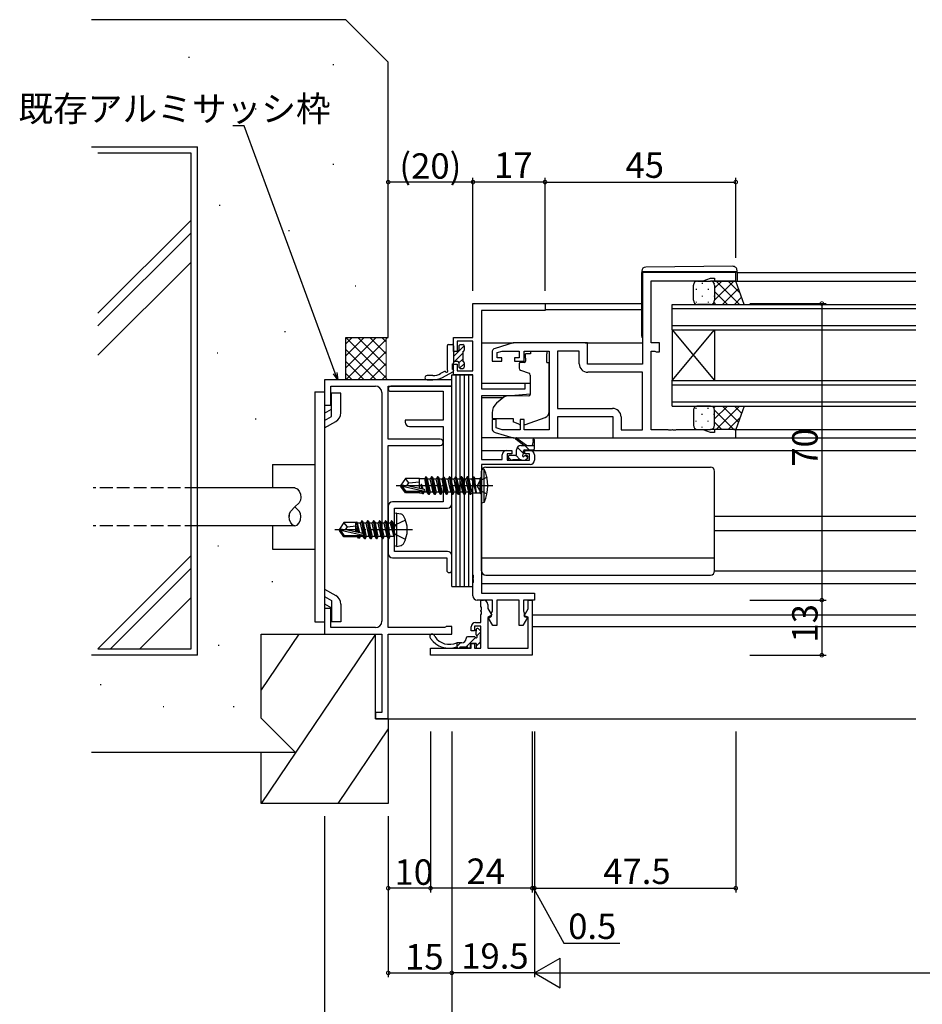
# Model space of a CAD drawing. Extents: x 0 to 1133, y 0 to 806.
# Drawn here: x 467 to 680, y 135 to 367 of the extents above; entities that cross this region are included whole.
import ezdxf

# ---------------------------------------------------------------- set-up
doc = ezdxf.new("R2010")
doc.units = 0
doc.linetypes.add('YCENTER_1', pattern=[13, 10, -1, 1, -1])
doc.linetypes.add('YHIDDEN_1', pattern=[4, 3, -1])
for name, color, linetype in [('YKK_11', 7, 'CONTINUOUS'), ('YKK_12', 2, 'CONTINUOUS'), ('YKK_13', 4, 'CONTINUOUS'), ('YKK_D', 6, 'CONTINUOUS'), ('YSS_K', 3, 'CONTINUOUS')]:
    doc.layers.add(name, color=color, linetype=linetype)
doc.styles.get("Standard").update_dxf_attribs({"font": 'ROMANS.SHX', "bigfont": 'EXTFONT.SHX'})

msp = doc.modelspace()

# ---------------------------------------------------------------- linework, layer by layer
at = {"layer": 'YKK_11', "color": 0, "linetype": 'ByBlock', "lineweight": -2}
for p, q in [((636, 307.3), (614, 307.3)), ((614, 307.3), (614, 285.7)), ((636, 305.3), (636, 307.3)), ((616, 290.7), (616, 305.37)), ((616, 305.37), (628.27, 305.37)), ((628.27, 305.37), (630, 306)), ((630, 306), (631, 306)), ((631, 306), (631, 305.3)), ((631, 305.3), (636, 305.3)), ((574, 292), (574, 300)), ((574, 300), (591, 300)), ((591, 300), (591, 298.37)), ((591, 298.37), (576, 298.37)), ((576, 298.37), (576, 279.9)), ((569.4, 288.7), (569.4, 292)), ((569.4, 292), (574, 292)), ((574, 291.1), (570.3, 291.1)), ((570.3, 291.1), (570.3, 288.7)), ((574, 284.1), (574, 291.1)), ((583.5, 290.7), (579.21, 289.41)), ((601, 290.7), (583.5, 290.7)), ((601, 285.7), (601, 290.7)), ((618, 290.7), (616, 290.7)), ((618, 288.6), (618, 290.7)), ((570.3, 288.7), (569.4, 288.7)), ((578.5, 288.46), (578.5, 286.4)), ((579.7, 288.41), (580.89, 288.77)), ((579.7, 287.2), (579.7, 288.41)), ((580.89, 288.77), (584.9, 288.77)), ((584.9, 288.77), (584.9, 287.2)), ((586.1, 286.4), (586.1, 288.77)), ((586.1, 288.77), (592, 288.77)), ((592, 288.77), (592, 270.23)), ((593.93, 288.77), (593.93, 275.23)), ((599.07, 288.77), (593.93, 288.77)), ((593.93, 288.77), (593.93, 275.23)), ((599.07, 285.77), (599.07, 288.77)), ((616, 270.23), (616, 288.77)), ((616, 288.77), (616.87, 288.77)), ((616.87, 288.77), (617.04, 288.69)), ((617.04, 288.69), (617.2, 288.6)), ((617.2, 288.6), (618, 288.6)), ((578.5, 286.4), (580.8, 286.4)), ((580.8, 287.2), (579.7, 287.2)), ((580.8, 286.4), (580.8, 287.2)), ((584.9, 287.2), (583.8, 287.2)), ((583.8, 287.2), (583.8, 286.4)), ((583.8, 286.4), (586.1, 286.4)), ((569.4, 283.2), (569.4, 285.7)), ((569.4, 285.7), (570.3, 285.7)), ((570.3, 285.7), (570.3, 284.1)), ((570.3, 284.1), (574, 284.1)), ((614, 285.7), (601, 285.7)), ((614, 283.77), (601.07, 283.77)), ((614, 270.23), (614, 283.77)), ((569, 282), (539, 282)), ((539, 282), (539, 276)), ((569, 280.5), (569, 282)), ((574, 283.2), (569.4, 283.2)), ((574, 235.96), (574, 283.2)), ((540.5, 276), (540.5, 280.5)), ((540.5, 280.5), (551, 280.5)), ((552.5, 279), (552.5, 225)), ((554, 268), (554, 280.5)), ((554, 280.5), (569, 280.5)), ((569, 280.5), (554.6, 280.5)), ((554.6, 279.3), (567, 279.3)), ((567, 279.3), (567, 272.5)), ((569, 252.7), (569, 280.5)), ((576, 279.9), (586.3, 279.9)), ((586.3, 279.9), (586.3, 281.2)), ((586.3, 281.2), (587.5, 281.2)), ((587.5, 281.2), (587.5, 278.59)), ((583, 278.2), (576, 278.2)), ((576, 278.2), (576, 263.2)), ((587.5, 278.59), (583, 278.2)), ((539, 276), (540.5, 276)), ((593.93, 275.23), (606.93, 275.23)), ((567, 272.5), (558, 272.5)), ((558, 272.5), (558, 272)), ((579.5, 272.6), (578.5, 272.6)), ((578.5, 272.6), (578.5, 270.54)), ((579.5, 270.65), (579.5, 272.6)), ((586.1, 272.6), (585.1, 272.6)), ((585.1, 272.6), (585.1, 270.23)), ((586.1, 270.23), (586.1, 272.6)), ((594, 268.3), (594, 273.3)), ((594, 273.3), (607, 273.3)), ((607, 273.3), (607, 268.3)), ((608.93, 273.23), (608.93, 270.23)), ((559, 271), (567, 271)), ((567, 271), (567, 253.2)), ((580.89, 270.23), (579.5, 270.65)), ((585.1, 270.23), (580.89, 270.23)), ((592, 270.23), (586.1, 270.23)), ((608.93, 270.23), (614, 270.23)), ((620.04, 270.23), (616, 270.23)), ((620.23, 270.11), (620.04, 270.23)), ((620.77, 270.11), (620.23, 270.11)), ((620.96, 270.23), (620.77, 270.11)), ((621.04, 270.23), (620.96, 270.23)), ((621.23, 270.11), (621.04, 270.23)), ((621.77, 270.11), (621.23, 270.11)), ((621.96, 270.23), (621.77, 270.11)), ((628.27, 270.23), (621.96, 270.23)), ((630, 269.6), (628.27, 270.23)), ((631, 269.6), (630, 269.6)), ((636, 270.3), (631, 270.3)), ((631, 270.3), (631, 269.6)), ((636, 268.3), (636, 270.3)), ((566.25, 268), (554, 268)), ((579.21, 269.59), (583.5, 268.3)), ((583.5, 268.3), (594, 268.3)), ((607, 268.3), (636, 268.3)), ((554, 223.5), (554, 266.5)), ((554, 266.5), (566.25, 266.5)), ((581.9, 265.3), (583.2, 265.3)), ((583.2, 265.3), (583.2, 264.5)), ((586.2, 264.5), (586.2, 265.3)), ((586.2, 265.3), (587.5, 265.3)), ((576, 263.2), (580.9, 263.2)), ((580.9, 263.2), (580.9, 264.3)), ((583.2, 264.5), (582.1, 264.5)), ((582.1, 264.5), (582.1, 263)), ((582.1, 263), (587.3, 263)), ((587.3, 264.5), (586.2, 264.5)), ((587.3, 263), (587.3, 264.5)), ((588.5, 264.3), (588.5, 263)), ((587.5, 262), (576, 262)), ((576, 262), (576, 231.63)), ((554, 252.2), (554, 247.27)), ((567, 253.2), (555, 253.2)), ((555.5, 241.5), (555.5, 251.7)), ((555.5, 251.7), (568, 251.7)), ((554, 247.27), (554.14, 247.08)), ((554.14, 247.08), (554.14, 246.12)), ((554.14, 246.12), (554, 245.93)), ((554, 245.93), (554, 241)), ((555, 240), (567.8, 240)), ((568, 241.5), (555.5, 241.5)), ((567.8, 240), (567.8, 237.1)), ((569, 237.1), (569, 240.5)), ((574.12, 235.77), (574, 235.96)), ((574, 235.04), (574.12, 235.23)), ((574, 234.96), (574, 235.04)), ((574.12, 234.77), (574, 234.96)), ((574.12, 235.23), (574.12, 235.77)), ((574.12, 234.23), (574.12, 234.77)), ((574, 234.04), (574.12, 234.23)), ((574, 231), (574, 234.04)), ((576, 231.63), (588.5, 231.63)), ((588.5, 231.63), (588.5, 230)), ((540.5, 228), (539, 228)), ((539, 228), (539, 222)), ((540.5, 223.5), (540.5, 228)), ((578.6, 230), (575, 230)), ((575.87, 228.46), (575.87, 230)), ((575.87, 230), (576.5, 230)), ((575.99, 228.27), (575.87, 228.46)), ((575.99, 227.73), (575.99, 228.27)), ((577.5, 229), (577.5, 228)), ((577.5, 228), (578.41, 226.43)), ((578.6, 227.42), (578.6, 230)), ((584.9, 230), (579.6, 230)), ((579.6, 230), (579.6, 224)), ((584.9, 224), (584.9, 230)), ((588.5, 230), (585.9, 230)), ((585.9, 230), (585.9, 227.42)), ((586.04, 226.26), (587, 227.91)), ((587, 227.91), (587, 230)), ((587, 230), (588, 230)), ((588, 230), (588, 217)), ((575.87, 227.54), (575.99, 227.73)), ((575.87, 227.46), (575.87, 227.54)), ((575.99, 227.27), (575.87, 227.46)), ((575.87, 226.54), (575.99, 226.73)), ((575.87, 224.73), (575.87, 226.54)), ((575.99, 226.73), (575.99, 227.27)), ((578.41, 226.43), (577.5, 225.9)), ((577.5, 225.9), (577.5, 218.63)), ((577.65, 225.77), (578.4, 226.2)), ((578.67, 224), (577.65, 225.77)), ((578.4, 226.98), (578.5, 227.2)), ((578.4, 226.2), (578.4, 226.98)), ((578.5, 227.2), (578.6, 227.42)), ((586.86, 225.92), (585.75, 224)), ((585.9, 227.42), (586, 227.2)), ((586, 227.2), (586.1, 226.98)), ((587, 226), (586.04, 226.26)), ((586.1, 226.98), (586.1, 226.12)), ((586.1, 226.12), (586.86, 225.92)), ((587, 218.63), (587, 226)), ((551, 223.5), (540.5, 223.5)), ((567.31, 223.5), (554, 223.5)), ((567.51, 223.65), (567.31, 223.5)), ((567.7, 223.8), (567.51, 223.65)), ((569, 223.8), (567.7, 223.8)), ((569, 222), (569, 223.8)), ((573.57, 222.73), (573.57, 223.73)), ((575.87, 223.83), (574.37, 223.83)), ((574.37, 223.83), (574.37, 222.73)), ((574.57, 224.73), (575.87, 224.73)), ((575.87, 218.63), (575.87, 223.83)), ((579.6, 224), (578.67, 224)), ((585.75, 224), (584.9, 224)), ((539, 222), (552.5, 222)), ((552.5, 222), (552.5, 203.5)), ((554, 202), (554, 222)), ((554, 222), (569, 222)), ((574.37, 222.73), (573.57, 222.73)), ((564, 217), (564, 218.63)), ((564, 218.63), (573.57, 218.63)), ((573.57, 218.63), (573.57, 219.73)), ((573.57, 219.73), (574.37, 219.73)), ((574.37, 219.73), (574.37, 218.63)), ((574.37, 218.63), (575.87, 218.63)), ((577.5, 218.63), (587, 218.63)), ((588, 217), (564, 217)), ((552.5, 203.5), (551, 203.5)), ((551, 203.5), (551, 202)), ((551, 202), (554, 202))]:
    msp.add_line(p, q, dxfattribs=at)
for centre, radius, start, end in [((579.5, 288.46), 1, 106.6993, 180), ((601.07, 285.77), 2, 180, 270), ((551, 279), 1.5, 0, 90), ((554.6, 279.9), 0.6, 90, 270), ((606.93, 273.23), 2, 0, 90), ((559, 272), 1, 180, 270), ((579.5, 270.54), 1, 180, 253.3007), ((566.25, 267.25), 0.75, 270, 90), ((581.9, 264.3), 1, 90, 180), ((587.5, 264.3), 1, 0, 90), ((587.5, 263), 1, 270, 360), ((555, 252.2), 1, 90, 180), ((568, 252.7), 1, 270, 360), ((555, 241), 1, 180, 270), ((568, 240.5), 1, 0, 90), ((568.4, 237.1), 0.6, 180, 0), ((575, 231), 1, 180, 270), ((576.5, 229), 1, 0, 90), ((551, 225), 1.5, 270, 360), ((574.57, 223.73), 1, 90, 180)]:
    msp.add_arc(centre, radius, start, end, dxfattribs=at)
at = {"layer": 'YKK_12'}
for p, q in [((636.3, 307.3), (678.5, 307.3)), ((635.5, 305.3), (678.5, 305.3)), ((590.7, 300), (613.8, 300)), ((591, 298.6), (613.8, 298.6)), ((576, 290.7), (583.57, 290.7)), ((600.5, 290.7), (614, 290.7)), ((576, 281.2), (587.5, 281.2)), ((576, 277.8), (581.12, 277.8)), ((635.5, 270.3), (678.5, 270.3)), ((635.7, 268.3), (678.5, 268.3)), ((576, 265.3), (581.9, 265.3)), ((587.5, 265.3), (678.5, 265.3)), ((631, 249.8), (678.5, 249.8)), ((631, 246.4), (678.5, 246.4)), ((576, 233.9), (678.5, 233.9)), ((588, 226.5), (678.5, 226.5)), ((588, 223.8), (678.5, 223.8)), ((554, 202), (678.5, 202))]:
    msp.add_line(p, q, dxfattribs=at)
at = {"layer": 'YKK_12', "linetype": 'Continuous'}
for p, q in [((621, 293.8), (621, 299.8)), ((621, 299.8), (678.5, 299.8)), ((621, 298.8), (678.5, 298.8)), ((621, 294.8), (678.5, 294.8)), ((621, 293.8), (621, 281.8)), ((621, 293.8), (631, 281.8)), ((621, 281.8), (631, 293.8)), ((621, 293.8), (678.5, 293.8)), ((631, 293.8), (631, 281.8)), ((621, 275.8), (621, 281.8)), ((621, 281.8), (678.5, 281.8)), ((621, 280.8), (678.5, 280.8)), ((621, 276.8), (678.5, 276.8)), ((621, 275.8), (678.5, 275.8))]:
    msp.add_line(p, q, dxfattribs=at)
at = {"layer": 'YKK_13'}
for p, q in [((613.8, 307.61), (613.8, 307.6)), ((613.8, 307.6), (614.3, 307.6)), ((613.8, 307.6), (613.8, 307.3)), ((613.8, 292.3), (613.8, 307.3)), ((614.3, 307.6), (635.8, 307.6)), ((635.29, 308.79), (614.79, 308.61)), ((635.8, 307.6), (636.3, 307.6)), ((636.3, 307.6), (636.3, 307.79)), ((636.3, 307.3), (636.3, 307.6)), ((636.3, 307.3), (636.3, 305.3)), ((627, 305.3), (630, 305.3)), ((628.08, 304.88), (628.08, 304.68)), ((636, 305.3), (630, 305.3)), ((630.91, 304.71), (630.91, 304.68)), ((631, 303.61), (632.69, 305.3)), ((631, 300.78), (635.52, 305.3)), ((631.37, 305.3), (636.87, 299.8)), ((634.2, 305.3), (637.03, 302.47)), ((638, 299.8), (636, 305.3)), ((626, 300.8), (626, 304.3)), ((626.67, 303.47), (626.67, 303.27)), ((629.5, 303.47), (629.5, 303.27)), ((631, 304.3), (631, 300.8)), ((631, 304.3), (631, 300.8)), ((631, 302.84), (634.04, 299.8)), ((632.85, 299.8), (636.63, 303.58)), ((626.67, 300.44), (626.67, 300.24)), ((628.08, 301.85), (628.08, 301.65)), ((629.5, 300.44), (629.5, 300.24)), ((630.8, 300.21), (631.21, 299.8)), ((630.91, 301.85), (630.91, 301.65)), ((635.68, 299.8), (637.38, 301.5)), ((630, 299.8), (627, 299.8)), ((630, 299.8), (638, 299.8)), ((630.02, 299.8), (630.02, 299.8)), ((567.9, 290), (567.9, 284.39)), ((568.2, 290.3), (569.1, 290.3)), ((571.9, 290.03), (569.4, 287.53)), ((569.4, 290), (569.4, 286)), ((571.6, 288.32), (569.53, 286.24)), ((570.4, 288.7), (569.7, 288.7)), ((570.7, 290), (570.7, 289)), ((571, 290.3), (571.6, 290.3)), ((571.6, 288.7), (571.6, 286.3)), ((571.9, 290), (571.9, 289)), ((587.6, 288.77), (591.4, 288.77)), ((587.6, 288.77), (587.6, 288.1)), ((591.4, 288.77), (591.4, 288.1)), ((570.4, 286.3), (569.7, 286.3)), ((571.6, 286.9), (570.7, 286)), ((570.7, 286), (570.7, 285)), ((571.9, 286), (571.9, 285)), ((586.13, 286.1), (585.2, 286.1)), ((587.6, 288.1), (586.43, 288.1)), ((586.43, 287.1), (586.43, 288.1)), ((586.43, 287.1), (586.43, 286.4)), ((591.4, 287.1), (591.4, 288.1)), ((591.4, 286.1), (591.4, 287.1)), ((591.4, 286.1), (592, 286.1)), ((592, 274.54), (592, 286.1)), ((567.42, 284.03), (566.34, 283.45)), ((566.81, 282.57), (569.28, 283.89)), ((569.1, 285.7), (569.1, 284.5)), ((569.4, 284.2), (569.4, 284.12)), ((571.9, 285.79), (570.85, 284.74)), ((571, 284.7), (571.6, 284.7)), ((584.9, 285.8), (584.9, 284.75)), ((585.23, 284.28), (587.23, 283.55)), ((564.54, 283), (563.18, 283)), ((563.18, 282), (564.54, 282)), ((569, 233.2), (569, 283.2)), ((569, 283.2), (570, 283.2)), ((569, 233.2), (569, 283.2)), ((570, 233.2), (570, 283.2)), ((570, 283.2), (571, 283.2)), ((571, 233.2), (571, 283.2)), ((571, 283.2), (572, 283.2)), ((571, 233.2), (571, 283.2)), ((571, 233.2), (571, 283.2)), ((571, 283.2), (572, 283.2)), ((571, 233.2), (571, 283.2)), ((572, 233.2), (572, 283.2)), ((572, 283.2), (573, 283.2)), ((572, 233.2), (572, 283.2)), ((573, 233.2), (573, 283.2)), ((573, 283.2), (574, 283.2)), ((573, 233.2), (573, 283.2)), ((574, 233.2), (574, 283.2)), ((587.5, 283.1), (587.5, 278.5)), ((536.7, 279.13), (539, 279.13)), ((536.7, 279.13), (536.7, 224.87)), ((539, 279.13), (539, 224.87)), ((540.65, 273.35), (540.65, 278.82)), ((542.8, 278.82), (540.65, 278.82)), ((542.8, 274.18), (542.8, 278.82)), ((581.26, 277.92), (579.57, 276.5)), ((587.28, 278.2), (581.9, 278.15)), ((539, 274.13), (540.65, 275.08)), ((626, 274.8), (626, 271.3)), ((626.67, 275.16), (626.67, 275.36)), ((630, 275.8), (627, 275.8)), ((629.5, 275.16), (629.5, 275.36)), ((630, 275.8), (638, 275.8)), ((630.02, 275.8), (630.02, 275.8)), ((630.8, 275.39), (631.21, 275.8)), ((631, 272.76), (634.04, 275.8)), ((631, 274.82), (635.52, 270.3)), ((631, 271.3), (631, 274.8)), ((631, 271.3), (631, 274.8)), ((631.37, 270.3), (636.87, 275.8)), ((632.85, 275.8), (636.63, 272.02)), ((635.68, 275.8), (637.38, 274.1)), ((638, 275.8), (636, 270.3)), ((539, 272.39), (540.65, 273.35)), ((539, 270.66), (541.65, 272.19)), ((578.5, 274.2), (578.5, 272.9)), ((578.5, 272.9), (583.5, 272.9)), ((583.5, 272.9), (583.5, 272.6)), ((583.5, 272.6), (583.5, 272.1)), ((584.81, 271.49), (583.5, 272.1)), ((586.37, 271.46), (591.01, 273.13)), ((626.67, 272.13), (626.67, 272.33)), ((628.08, 273.75), (628.08, 273.95)), ((629.5, 272.13), (629.5, 272.33)), ((630.91, 273.75), (630.91, 273.95)), ((631, 271.99), (632.69, 270.3)), ((634.2, 270.3), (637.03, 273.13)), ((627, 270.3), (630, 270.3)), ((628.08, 270.72), (628.08, 270.92)), ((636, 270.3), (630, 270.3)), ((630.91, 270.89), (630.91, 270.92)), ((583.57, 268.3), (576, 268.3)), ((586, 266.5), (584.18, 267.9)), ((586.6, 266.5), (584.38, 268.18)), ((588.2, 267.63), (588, 266.5)), ((588.5, 265.8), (588.5, 267.8)), ((593.5, 268.3), (607.5, 268.3)), ((584.3, 264.4), (584.3, 265.5)), ((585.9, 264.63), (584.47, 266.06)), ((585.3, 266.5), (588.5, 266.5)), ((585.9, 264.56), (585.9, 265.2)), ((586.2, 265.5), (588.2, 265.5)), ((587.27, 265.5), (586.27, 266.5)), ((582.3, 263.8), (582.3, 263.3)), ((583.04, 263), (582.3, 263.74)), ((584, 264.1), (582.6, 264.1)), ((582.6, 263), (583.1, 263)), ((583.3, 263.2), (585.4, 263.2)), ((585.08, 263.2), (584.15, 264.14)), ((585.6, 263), (586.2, 263)), ((586.7, 264.1), (586.36, 264.1)), ((586.41, 263.09), (586.91, 263.59)), ((586.93, 263.6), (586.43, 264.1)), ((526.7, 262), (536.7, 262)), ((526.7, 262), (526.7, 256.5)), ((576, 261), (576, 253)), ((576, 261), (576.65, 260.92)), ((576, 236.9), (576, 260.4)), ((576.65, 253.08), (576.65, 260.92)), ((577, 261.4), (630, 261.4)), ((631, 236.9), (631, 260.4)), ((558.05, 258.7), (557, 257.15)), ((561.4, 258.7), (558.05, 258.7)), ((558.9, 257.7), (558.05, 258.7)), ((561.4, 256.34), (561.4, 258.7)), ((561.4, 258.68), (562.61, 258.68)), ((562.85, 259.1), (562.61, 258.68)), ((563.23, 255.45), (562.61, 258.68)), ((563.55, 254.9), (562.85, 259.1)), ((562.95, 259.1), (562.85, 259.1)), ((562.95, 259.1), (563.65, 254.9)), ((562.95, 259.1), (563.27, 258.55)), ((563.93, 258.55), (563.27, 258.55)), ((563.97, 255.45), (563.27, 258.55)), ((564.25, 259.1), (563.93, 258.55)), ((564.28, 257), (563.93, 258.55)), ((564.95, 254.9), (564.25, 259.1)), ((564.35, 259.1), (564.25, 259.1)), ((564.35, 259.1), (565.05, 254.9)), ((564.35, 259.1), (564.67, 258.55)), ((565.37, 255.45), (564.67, 258.55)), ((565.33, 258.55), (564.67, 258.55)), ((565.65, 259.1), (565.33, 258.55)), ((565.68, 257), (565.33, 258.55)), ((565.75, 259.1), (565.65, 259.1)), ((566.35, 254.9), (565.65, 259.1)), ((565.75, 259.1), (566.45, 254.9)), ((565.75, 259.1), (566.07, 258.55)), ((566.73, 258.55), (566.07, 258.55)), ((566.77, 255.45), (566.07, 258.55)), ((567.05, 259.1), (566.73, 258.55)), ((567.08, 257), (566.73, 258.55)), ((567.75, 254.9), (567.05, 259.1)), ((567.15, 259.1), (567.05, 259.1)), ((567.15, 259.1), (567.85, 254.9)), ((567.15, 259.1), (567.47, 258.55)), ((568.13, 258.55), (567.47, 258.55)), ((568.17, 255.45), (567.47, 258.55)), ((568.45, 259.1), (568.13, 258.55)), ((568.48, 257), (568.13, 258.55)), ((568.55, 259.1), (568.45, 259.1)), ((569.15, 254.9), (568.45, 259.1)), ((568.55, 259.1), (568.87, 258.55)), ((568.55, 259.1), (569.25, 254.9)), ((569.57, 255.45), (568.87, 258.55)), ((569.53, 258.55), (568.87, 258.55)), ((569.85, 259.1), (569.53, 258.55)), ((569.88, 257), (569.53, 258.55)), ((569.95, 259.1), (569.85, 259.1)), ((570.55, 254.9), (569.85, 259.1)), ((569.95, 259.1), (570.27, 258.55)), ((569.95, 259.1), (570.65, 254.9)), ((570.97, 255.45), (570.27, 258.55)), ((570.93, 258.55), (570.27, 258.55)), ((571.25, 259.1), (570.93, 258.55)), ((571.28, 257), (570.93, 258.55)), ((571.35, 259.1), (571.25, 259.1)), ((571.95, 254.9), (571.25, 259.1)), ((571.35, 259.1), (571.67, 258.55)), ((571.35, 259.1), (572.05, 254.9)), ((572.37, 255.45), (571.67, 258.55)), ((572.33, 258.55), (571.67, 258.55)), ((572.37, 255.45), (571.67, 258.55)), ((572.65, 259.1), (572.33, 258.55)), ((573.03, 255.45), (572.33, 258.55)), ((572.75, 259.1), (572.65, 259.1)), ((573.35, 254.9), (572.65, 259.1)), ((572.75, 259.1), (573.45, 254.9)), ((572.75, 259.1), (573.07, 258.55)), ((573.8, 255.33), (573.07, 258.55)), ((573.73, 258.55), (573.07, 258.55)), ((574.05, 259.1), (573.73, 258.55)), ((573.73, 258.55), (574.65, 255.5)), ((574.15, 259.1), (574.05, 259.1)), ((574.15, 259.1), (574.05, 259.1)), ((574.65, 255.5), (574.05, 259.1)), ((574.15, 259.1), (574.75, 255.5)), ((574.15, 259.1), (574.46, 258.68)), ((574.75, 255.5), (574.46, 258.68)), ((574.46, 258.68), (575.6, 258.68)), ((576, 259.08), (575.6, 258.68)), ((575.6, 258.68), (575.6, 255.33)), ((532, 256.5), (509, 256.5)), ((557, 257.15), (557, 256.85)), ((558.51, 257), (557, 257.15)), ((558.51, 257), (557, 257)), ((558.05, 255.3), (557, 256.85)), ((557.36, 256.85), (557, 256.85)), ((562.61, 255.66), (557.36, 256.85)), ((558.2, 255.6), (557.36, 256.85)), ((558.4, 257), (558.9, 257.7)), ((562.51, 256.09), (558.51, 257)), ((558.9, 257.7), (561.4, 257.95)), ((561.96, 256.21), (561.78, 257.3)), ((561.91, 256.23), (561.78, 257.3)), ((561.88, 257.3), (561.78, 257.3)), ((561.88, 257.3), (562.07, 256.19)), ((562.24, 256.15), (561.88, 257.3)), ((564.63, 255.45), (564.28, 257)), ((566.03, 255.45), (565.68, 257)), ((567.43, 255.45), (567.08, 257)), ((568.83, 255.45), (568.48, 257)), ((570.23, 255.45), (569.88, 257)), ((571.63, 255.45), (571.28, 257)), ((558.05, 255.3), (558.2, 255.6)), ((561.4, 255.3), (558.05, 255.3)), ((562.45, 255.6), (558.2, 255.6)), ((561.4, 255.3), (561.4, 255.6)), ((561.4, 255.32), (562.02, 255.32)), ((562.02, 255.32), (561.99, 255.6)), ((562.15, 255.1), (562.02, 255.32)), ((562.15, 255.1), (562.07, 255.6)), ((562.25, 255.1), (562.15, 255.1)), ((562.17, 255.6), (562.25, 255.1)), ((562.25, 255.1), (562.45, 255.45)), ((562.45, 255.45), (562.41, 255.6)), ((563.23, 255.45), (562.45, 255.45)), ((563.55, 254.9), (563.23, 255.45)), ((563.65, 254.9), (563.55, 254.9)), ((563.65, 254.9), (563.97, 255.45)), ((564.63, 255.45), (563.97, 255.45)), ((564.95, 254.9), (564.63, 255.45)), ((565.05, 254.9), (564.95, 254.9)), ((565.05, 254.9), (565.37, 255.45)), ((566.03, 255.45), (565.37, 255.45)), ((566.35, 254.9), (566.03, 255.45)), ((566.45, 254.9), (566.35, 254.9)), ((566.45, 254.9), (566.77, 255.45)), ((567.43, 255.45), (566.77, 255.45)), ((567.75, 254.9), (567.43, 255.45)), ((567.85, 254.9), (567.75, 254.9)), ((567.85, 254.9), (568.17, 255.45)), ((568.83, 255.45), (568.17, 255.45)), ((569.15, 254.9), (568.83, 255.45)), ((569.25, 254.9), (569.15, 254.9)), ((569.25, 254.9), (569.57, 255.45)), ((570.23, 255.45), (569.57, 255.45)), ((570.55, 254.9), (570.23, 255.45)), ((570.65, 254.9), (570.55, 254.9)), ((570.65, 254.9), (570.97, 255.45)), ((571.63, 255.45), (570.97, 255.45)), ((571.95, 254.9), (571.63, 255.45)), ((572.05, 254.9), (571.95, 254.9)), ((572.05, 254.9), (572.37, 255.45)), ((573.03, 255.45), (572.37, 255.45)), ((573.35, 254.9), (573.03, 255.45)), ((573.45, 254.9), (573.35, 254.9)), ((573.8, 255.33), (573.45, 254.9)), ((573.8, 255.33), (575.6, 255.33)), ((574.75, 255.5), (574.65, 255.5)), ((576, 254.93), (575.6, 255.33)), ((576, 253), (576.65, 253.08)), ((530.6, 250.02), (530.6, 249.75)), ((533.4, 249.72), (533.4, 249.75)), ((547.75, 248.7), (547.43, 248.15)), ((548.45, 244.5), (547.75, 248.7)), ((547.85, 248.7), (547.75, 248.7)), ((547.85, 248.7), (548.55, 244.5)), ((547.85, 248.7), (548.17, 248.15)), ((549.15, 248.7), (548.83, 248.15)), ((549.85, 244.5), (549.15, 248.7)), ((549.25, 248.7), (549.15, 248.7)), ((549.25, 248.7), (549.95, 244.5)), ((549.25, 248.7), (549.57, 248.15)), ((550.55, 248.7), (550.23, 248.15)), ((551.25, 244.5), (550.55, 248.7)), ((550.65, 248.7), (550.55, 248.7)), ((550.65, 248.7), (551.35, 244.5)), ((550.65, 248.7), (550.97, 248.15)), ((551.95, 248.7), (551.63, 248.15)), ((552.65, 244.5), (551.95, 248.7)), ((552.05, 248.7), (551.95, 248.7)), ((552.05, 248.7), (552.75, 244.5)), ((552.05, 248.7), (552.37, 248.15)), ((553.35, 248.7), (553.03, 248.15)), ((554.05, 244.5), (553.35, 248.7)), ((553.45, 248.7), (553.35, 248.7)), ((553.45, 248.7), (553.77, 248.15)), ((553.45, 248.7), (554.15, 244.5)), ((554.75, 248.7), (554.43, 248.15)), ((554.85, 248.7), (554.75, 248.7)), ((554.85, 248.7), (554.75, 248.7)), ((555.35, 245.1), (554.75, 248.7)), ((554.85, 248.7), (555.17, 248.15)), ((554.85, 248.7), (555.45, 245.1)), ((556, 250.51), (555.5, 250.42)), ((555.5, 242.78), (555.5, 250.42)), ((556, 250.51), (556.97, 250.34)), ((556, 242.69), (556, 250.51)), ((532, 247.5), (509, 247.5)), ((526.7, 247.5), (526.7, 242)), ((543.55, 248.3), (542.5, 246.75)), ((542.5, 246.75), (542.5, 246.45)), ((544.01, 246.6), (542.5, 246.75)), ((544.01, 246.6), (542.5, 246.6)), ((542.86, 246.45), (542.5, 246.45)), ((543.55, 244.9), (542.5, 246.45)), ((543.71, 245.2), (542.86, 246.45)), ((548.11, 245.26), (542.86, 246.45)), ((546.47, 248.3), (543.55, 248.3)), ((544.4, 247.3), (543.55, 248.3)), ((543.9, 246.6), (544.4, 247.3)), ((548.01, 245.69), (544.01, 246.6)), ((544.4, 247.3), (546.4, 247.5)), ((546.4, 246.06), (546.4, 248.3)), ((546.72, 245.98), (546.4, 247.65)), ((546.47, 248.3), (546.57, 248.5)), ((546.57, 248.5), (546.77, 248.15)), ((546.99, 245.92), (546.57, 248.5)), ((547.43, 248.15), (546.77, 248.15)), ((547.29, 245.85), (546.77, 248.15)), ((547.99, 245.7), (547.43, 248.15)), ((548.87, 245.05), (548.17, 248.15)), ((548.83, 248.15), (548.17, 248.15)), ((549.53, 245.05), (548.83, 248.15)), ((550.27, 245.05), (549.57, 248.15)), ((550.23, 248.15), (549.57, 248.15)), ((550.93, 245.05), (550.23, 248.15)), ((551.67, 245.05), (550.97, 248.15)), ((551.63, 248.15), (550.97, 248.15)), ((552.33, 245.05), (551.63, 248.15)), ((553.07, 245.05), (552.37, 248.15)), ((553.03, 248.15), (552.37, 248.15)), ((553.73, 245.05), (553.03, 248.15)), ((554.47, 245.05), (553.77, 248.15)), ((554.43, 248.15), (553.77, 248.15)), ((554.43, 248.15), (555.35, 245.1)), ((555.3, 248.15), (555.17, 248.15)), ((555.45, 245.1), (555.17, 248.15)), ((543.55, 244.9), (543.71, 245.2)), ((546.82, 244.9), (543.55, 244.9)), ((547.95, 245.2), (543.71, 245.2)), ((546.4, 244.9), (546.4, 245.2)), ((546.73, 245.05), (546.7, 245.2)), ((546.99, 244.6), (546.73, 245.05)), ((546.99, 244.6), (546.88, 245.2)), ((547.21, 244.6), (546.99, 244.6)), ((547.21, 244.6), (547.11, 245.2)), ((547.21, 244.6), (547.47, 245.05)), ((547.47, 245.05), (547.43, 245.2)), ((548.13, 245.05), (547.47, 245.05)), ((548.13, 245.05), (548.09, 245.24)), ((548.45, 244.5), (548.13, 245.05)), ((548.55, 244.5), (548.45, 244.5)), ((548.55, 244.5), (548.87, 245.05)), ((549.53, 245.05), (548.87, 245.05)), ((549.85, 244.5), (549.53, 245.05)), ((549.95, 244.5), (549.85, 244.5)), ((549.95, 244.5), (550.27, 245.05)), ((550.93, 245.05), (550.27, 245.05)), ((551.25, 244.5), (550.93, 245.05)), ((551.35, 244.5), (551.25, 244.5)), ((551.35, 244.5), (551.67, 245.05)), ((552.33, 245.05), (551.67, 245.05)), ((552.65, 244.5), (552.33, 245.05)), ((552.75, 244.5), (552.65, 244.5)), ((552.75, 244.5), (553.07, 245.05)), ((553.73, 245.05), (553.07, 245.05)), ((554.05, 244.5), (553.73, 245.05)), ((554.15, 244.5), (554.05, 244.5)), ((554.15, 244.5), (554.47, 245.05)), ((555.3, 245.05), (554.47, 245.05)), ((555.45, 245.1), (555.35, 245.1)), ((526.7, 242), (536.7, 242)), ((556, 242.69), (555.5, 242.78)), ((556, 242.69), (556.97, 242.86)), ((576, 239.94), (631, 239.94)), ((577, 235.9), (630, 235.9)), ((631, 236.9), (678.5, 236.9)), ((539, 232.59), (541.65, 231.06)), ((569, 233.2), (570, 233.2)), ((570, 233.2), (571, 233.2)), ((571, 233.2), (572, 233.2)), ((571, 233.2), (572, 233.2)), ((572, 233.2), (573, 233.2)), ((573, 233.2), (574, 233.2)), ((539, 230.86), (540.65, 229.9)), ((539, 229.12), (540.65, 228.17)), ((540.65, 229.9), (540.65, 224.88)), ((542.8, 229.07), (542.8, 224.88)), ((536.7, 224.87), (539, 224.87)), ((542.8, 224.88), (540.65, 224.88)), ((575.78, 222.74), (575.28, 223.24)), ((572.31, 218.93), (574.57, 221.18)), ((572.37, 221.03), (572.37, 220.93)), ((574.31, 221.33), (572.67, 221.33)), ((574.77, 221.79), (574.77, 223.03)), ((574.77, 223.03), (574.77, 222.69)), ((574.92, 221.53), (575.87, 222.49)), ((575.67, 221.73), (575.67, 219.63)), ((575.87, 221.93), (575.87, 222.53)), ((571.37, 219.93), (570.17, 219.93)), ((570.27, 218.93), (570.17, 218.93)), ((570.27, 219.13), (571.07, 219.93)), ((570.27, 218.93), (570.27, 219.93)), ((572.77, 218.93), (570.87, 218.93)), ((573.37, 219.43), (573.37, 218.93)), ((574.77, 219.73), (573.67, 219.73)), ((574.77, 219.14), (575.67, 220.04)), ((574.77, 219.73), (574.77, 218.93)), ((575.07, 218.63), (575.57, 218.63)), ((575.87, 218.93), (575.87, 219.43))]:
    msp.add_line(p, q, dxfattribs=at)
at = {"layer": 'YKK_13', "linetype": 'YHIDDEN_1'}
for p, q in [((575.6, 258.15), (574.99, 257)), ((577.31, 259), (575.6, 258.15)), ((509, 256.5), (484.4, 256.5)), ((575.6, 255.86), (574.99, 257)), ((577.31, 255), (575.6, 255.86)), ((558.08, 248.9), (555.76, 247.75)), ((509, 247.5), (484.4, 247.5)), ((555.76, 247.75), (555.15, 246.6)), ((555.76, 245.46), (555.15, 246.6)), ((558.08, 244.3), (555.76, 245.46))]:
    msp.add_line(p, q, dxfattribs=at)
at = {"layer": 'YKK_13', "linetype": 'YCENTER_1'}
for p, q in [((578.66, 257), (555.85, 257)), ((559.7, 246.6), (541.39, 246.6))]:
    msp.add_line(p, q, dxfattribs=at)
at = {"layer": 'YKK_13', "extrusion": (0, 0, -1), "flags": 128}
for points in [[(-532, 256.5), (-532.51, 256.29), (-532.96, 255.75), (-533.28, 255.02), (-533.4, 254.25), (-533.28, 253.57), (-532.97, 252.98), (-532, 252)], [(-532, 247.5), (-531.49, 247.71), (-531.04, 248.25), (-530.72, 248.98), (-530.6, 249.75), (-530.72, 250.43), (-531.03, 251.02), (-532, 252)]]:
    msp.add_lwpolyline(points, dxfattribs=at)
at = {"layer": 'YKK_13', "flags": 128}
msp.add_lwpolyline([(532, 247.5), (532.51, 247.71), (532.96, 248.25), (533.28, 248.98), (533.4, 249.75), (533.28, 250.43), (532.97, 251.02), (532, 252)], dxfattribs=at)
at = {"layer": 'YKK_13'}
for centre, radius, start, end in [((614.8, 307.61), 1, 90.5, 180), ((635.3, 307.79), 1, 0, 90.5), ((627, 304.3), 1, 89.9999, 179.9999), ((630, 304.3), 1, 359.9999, 89.9999), ((630, 304.3), 1, 359.9999, 89.9999), ((627, 300.8), 1, 179.9999, 269.9999), ((630, 300.8), 1, 269.9999, 359.9999), ((630, 300.8), 1, 269.9999, 359.9999), ((614.3, 292.3), 0.5, 180, 233.1302), ((568.2, 290), 0.3, 90, 180), ((569.1, 290), 0.3, 0, 90), ((569.7, 289), 0.3, 180, 270), ((570.4, 289), 0.3, 270, 0), ((571, 290), 0.3, 90, 180), ((571.6, 290), 0.3, 0, 90), ((571.6, 289), 0.3, 270, 0), ((569.1, 286), 0.3, 270, 0), ((569.7, 286), 0.3, 90, 180), ((570.4, 286), 0.3, 0, 90), ((571.6, 286), 0.3, 0, 90), ((585.2, 285.8), 0.3, 90, 180), ((586.13, 286.4), 0.3, 270, 0), ((567.79, 284.17), 0.4, 200.2, 268.5056), ((567.79, 284.07), 0.3, 268.5056, 15.2487), ((567.7, 284.04), 0.4, 15.2487, 59.2), ((569.1, 284.2), 0.3, 0, 90), ((569.18, 284.07), 0.2, 298.2, 327.513), ((569.1, 284.12), 0.3, 327.513, 0), ((571, 285), 0.3, 180, 270), ((571.6, 285), 0.3, 270, 0), ((585.4, 284.75), 0.5, 180, 250), ((587, 283.1), 0.5, 0, 70), ((563.18, 282.5), 0.5, 90, 270), ((564.54, 286.8), 3.8, 270, 298.2), ((564.54, 286.8), 4.8, 270, 298.2), ((581.91, 277.15), 1, 90.5, 130), ((587.2, 278.5), 0.3, 270.5, 0), ((581.5, 274.2), 3, 130, 180), ((590.5, 274.54), 1.5, 289.8533, 0), ((627, 274.8), 1, 90.0001, 180.0001), ((630, 274.8), 1, 0.0001, 90.0001), ((630, 274.8), 1, 0.0001, 90.0001), ((540.5, 274.18), 2.3, 300.0025, 0.0023), ((585.23, 272.4), 1, 245, 262.5931), ((586.03, 272.4), 1, 273.8868, 289.8533), ((627, 271.3), 1, 180.0001, 270.0001), ((630, 271.3), 1, 270.0001, 0.0001), ((630, 271.3), 1, 270.0001, 0.0001), ((584.2, 268.1), 0.2, 24.4171, 264.4171), ((588.3, 267.8), 0.2, 360, 240), ((585.3, 265.5), 1, 90, 180), ((586.2, 265.2), 0.3, 90, 180), ((588.2, 265.8), 0.3, 270, 360), ((582.6, 263.8), 0.3, 90, 180), ((582.6, 263.3), 0.3, 180, 270), ((583.1, 263.2), 0.2, 270, 360), ((584, 264.4), 0.3, 270, 360), ((585.6, 263.2), 0.2, 180, 270), ((585.9, 264.1), 0.25, 123.0557, 326.9443), ((585.6, 264.56), 0.3, 303.0557, 360), ((586.36, 263.8), 0.3, 90, 146.9443), ((586.2, 263.3), 0.3, 270, 315), ((586.7, 263.8), 0.3, 315, 90), ((577, 260.4), 1, 90, 180), ((568, 257), 9.5, 335.618, 24.382), ((630, 260.4), 1, 0, 90), ((562.45, 255.85), 0.248, 270, 77.191), ((556.82, 249.45), 0.9, 30.6359, 80), ((552, 246.6), 6.5, 329.3641, 30.6359), ((555.3, 248.35), 0.2, 270, 0), ((547.95, 245.45), 0.248, 270, 77.191), ((555.3, 244.85), 0.2, 0, 90), ((556.82, 243.75), 0.9, 280, 329.3641), ((577, 236.9), 1, 180, 270), ((630, 236.9), 1, 270, 0), ((540.5, 229.07), 2.3, 0, 59.9997), ((575.07, 223.03), 0.3, 45, 180), ((564.38, 221.4), 0.6, 0, 230.9178), ((568.42, 224.02), 5.38, 214.9823, 288.9986), ((568.45, 223.73), 4.17, 213.9608, 294.392), ((571.37, 220.93), 1, 270, 0), ((572.67, 221.03), 0.3, 90, 180), ((574.31, 221.03), 0.3, 33.0557, 90), ((574.77, 221.33), 0.25, 213.0557, 56.9443), ((575.07, 221.79), 0.3, 180, 236.9443), ((575.67, 221.93), 0.2, 270, 0), ((575.57, 222.53), 0.3, 0, 45), ((570.57, 218.93), 0.3, 180, 0), ((573.07, 218.93), 0.3, 180, 0), ((573.67, 219.43), 0.3, 90, 180), ((575.07, 218.93), 0.3, 180, 270), ((575.57, 218.93), 0.3, 270, 0), ((575.67, 219.43), 0.2, 0, 90)]:
    msp.add_arc(centre, radius, start, end, dxfattribs=at)
at = {"layer": 'YKK_D'}
for p, q in [((520.02, 341.98), (517.32, 341.98)), ((541.49, 283.6), (520.02, 341.98)), ((554, 310.79), (554, 329.67)), ((574, 328.67), (554, 328.67)), ((574, 303), (574, 329.67)), ((574, 310.79), (574, 329.67)), ((591, 328.67), (574, 328.67)), ((591, 303), (591, 329.67)), ((591, 310.79), (591, 329.67)), ((591, 328.67), (636, 328.67)), ((636, 310.79), (636, 329.67)), ((639.3, 300), (657.3, 300)), ((656.3, 300), (656.3, 230)), ((639.3, 230), (657.3, 230)), ((639.3, 230), (657.3, 230)), ((656.3, 230), (656.3, 217)), ((639.3, 217), (657.3, 217)), ((564, 199), (564, 161)), ((569, 199), (569, 141)), ((588, 199), (588, 161)), ((588, 199), (588, 161)), ((588.5, 199), (588.5, 141)), ((588.5, 199), (588.5, 161)), ((588.5, 199), (588.5, 141)), ((588.5, 199), (588.5, 161)), ((636, 199), (636, 161)), ((539, 179), (539, 121)), ((554, 179), (554, 161)), ((554, 179), (554, 141)), ((564, 179), (564, 161)), ((569, 179), (569, 121)), ((569, 179), (569, 141)), ((569, 179), (569, 121)), ((564, 162), (554, 162)), ((588, 162), (564, 162)), ((588, 162), (586.3, 162)), ((588, 162), (588.5, 162)), ((588, 162), (588.5, 162)), ((588.25, 162), (595.46, 149.02)), ((588.5, 162), (590.2, 162)), ((588.5, 162), (636, 162)), ((595.46, 149.02), (608.66, 149.02)), ((554, 142), (569, 142)), ((588.5, 142), (569, 142)), ((595.5, 142), (892.5, 142))]:
    msp.add_line(p, q, dxfattribs=at)
at = {"layer": 'YKK_D', "linetype": 'ByBlock', "lineweight": -2}
for p, q in [((542.08, 282), (541.49, 283.6)), ((541.92, 283.75), (542.08, 282)), ((542.08, 282), (541.07, 283.44))]:
    msp.add_line(p, q, dxfattribs=at)
at = {"layer": 'YKK_D', "lineweight": -2}
for p, q in [((588.5, 142), (594.56, 145.5)), ((594.56, 138.5), (594.56, 145.5)), ((588.5, 142), (594.56, 138.5)), ((588.5, 142), (600.62, 142))]:
    msp.add_line(p, q, dxfattribs=at)
at = {"layer": 'YKK_D', "linetype": 'ByBlock', "const_width": 0.85}
for points in [[(554.11, 328.67, 1), (553.89, 328.67, 1)], [(574.11, 328.67, 1), (573.89, 328.67, 1)], [(573.89, 328.67, 1), (574.11, 328.67, 1)], [(590.89, 328.67, 1), (591.11, 328.67, 1)], [(591.11, 328.67, 1), (590.89, 328.67, 1)], [(635.89, 328.67, 1), (636.11, 328.67, 1)], [(656.3, 299.89, 1), (656.3, 300.11, 1)], [(656.3, 230.11, 1), (656.3, 229.89, 1)], [(656.3, 229.89, 1), (656.3, 230.11, 1)], [(656.3, 217.11, 1), (656.3, 216.89, 1)], [(554.11, 162, 1), (553.89, 162, 1)], [(563.89, 162, 1), (564.11, 162, 1)], [(564.11, 162, 1), (563.89, 162, 1)], [(587.89, 162, 1), (588.11, 162, 1)], [(587.89, 162, 1), (588.11, 162, 1)], [(588.61, 162, 1), (588.39, 162, 1)], [(588.61, 162, 1), (588.39, 162, 1)], [(635.89, 162, 1), (636.11, 162, 1)], [(554.11, 142, 1), (553.89, 142, 1)], [(569.11, 142, 1), (568.89, 142, 1)], [(568.89, 142, 1), (569.11, 142, 1)]]:
    msp.add_lwpolyline(points, format="xyb", close=True, dxfattribs=at)
at = {"layer": 'YSS_K'}
for p, q in [((544, 367), (484, 367)), ((554, 357), (544, 367)), ((507.09, 358.08), (506.89, 358.08)), ((541.14, 356.34), (540.94, 356.34)), ((554, 292), (554, 357)), ((488.8, 347.63), (488.6, 347.63)), ((522.85, 345.89), (522.65, 345.89)), ((484, 337), (509, 337)), ((509, 217), (509, 337)), ((541.14, 332.83), (540.94, 332.83)), ((514.36, 323.15), (514.16, 323.15)), ((530.69, 317.15), (530.49, 317.15)), ((546.37, 304.09), (546.17, 304.09)), ((529.77, 293.36), (529.57, 293.36)), ((544, 282), (544, 292)), ((544, 292), (554, 292)), ((513.84, 288.31), (513.64, 288.31)), ((522.85, 272.73), (522.65, 272.73)), ((513.97, 242.77), (513.77, 242.77)), ((526.77, 234.29), (526.57, 234.29)), ((524, 222), (551, 222)), ((551, 222), (524, 182)), ((524, 202.1), (524, 222)), ((532.9, 222), (524, 208.81)), ((551, 202), (551, 222)), ((514.1, 219.29), (513.9, 219.29)), ((509, 217), (484, 217)), ((486.27, 210.02), (486.07, 210.02)), ((501.1, 204.8), (500.9, 204.8)), ((517.63, 204.8), (517.43, 204.8)), ((532.1, 194), (524, 202.1)), ((554, 202), (551, 202)), ((554, 202), (554, 182)), ((554, 199.63), (542.1, 182)), ((524, 194), (484, 194)), ((524, 182), (524, 194)), ((532.1, 194), (524, 194)), ((554, 182), (524, 182))]:
    msp.add_line(p, q, dxfattribs=at)
at = {"layer": 'YSS_K', "linetype": 'Continuous'}
for p, q in [((507.5, 335.5), (485.5, 335.5)), ((507.5, 218.5), (507.5, 335.5)), ((485.5, 297.7), (507.5, 319.7)), ((485.5, 294.73), (507.5, 316.73)), ((485.5, 287.8), (507.5, 309.8)), ((485.5, 218.5), (507.5, 240.5)), ((488.47, 218.5), (507.5, 237.53)), ((495.4, 218.5), (507.5, 230.6)), ((485.5, 218.5), (507.5, 218.5))]:
    msp.add_line(p, q, dxfattribs=at)
at = {"layer": 'YSS_K', "lineweight": 13}
for p, q in [((544, 287.67), (548.33, 292)), ((544, 284.84), (551.16, 292)), ((544, 290.5), (545.5, 292)), ((553.5, 282.49), (544, 291.99)), ((544, 282.01), (553.5, 291.51)), ((553.5, 285.31), (546.81, 292)), ((553.5, 288.14), (549.64, 292)), ((553.5, 290.97), (552.47, 292)), ((553.5, 291.5), (553.5, 282.5)), ((551.16, 282), (544, 289.16)), ((546.81, 282), (553.5, 288.69)), ((548.33, 282), (544, 286.33)), ((549.64, 282), (553.5, 285.86)), ((545.5, 282), (544, 283.5)), ((552.47, 282), (553.5, 283.03))]:
    msp.add_line(p, q, dxfattribs=at)
for centre, start, end in [((554, 291.5), 90, 180), ((554, 282.5), 180, 270)]:
    msp.add_arc(centre, 0.5, start, end, dxfattribs=at)

# ---------------------------------------------------------------- texts
at = {"layer": 'YKK_D'}
for s, p in [('既存アルミサッシ枠', (466.76, 342.98)), ('(20)', (556.64, 329.47)), ('17', (578.98, 329.67)), ('45', (609.98, 329.67)), ('10', (555.48, 162.8)), ('24', (572.48, 163)), ('47.5', (604.73, 163)), ('0.5', (596.46, 150.02)), ('15', (557.98, 142.8)), ('19.5', (571.23, 143))]:
    msp.add_text(s, height=6, dxfattribs=at).set_placement(p)
for s, p in [('70', (655.3, 261.48)), ('13', (655.3, 219.98))]:
    msp.add_text(s, height=6, rotation=90, dxfattribs=at).set_placement(p)

doc.saveas('drawing.dxf')
